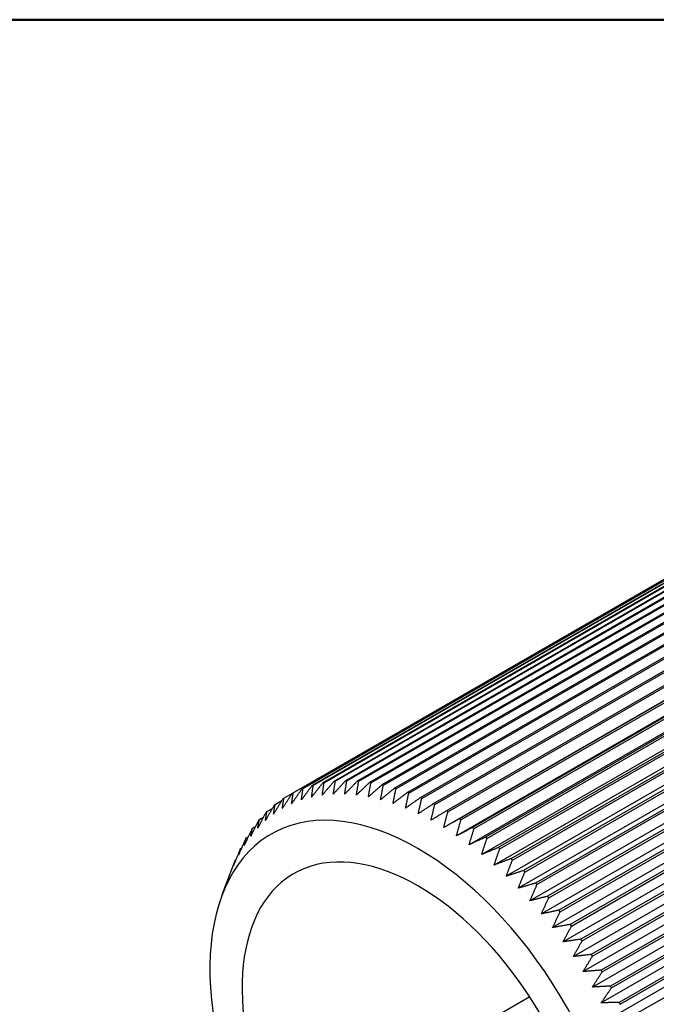
# Model space of a CAD drawing. Units: inches. Extents: x 0.1 to 10.9, y 0.1 to 8.4.
# Drawn here: x 6 to 7.5, y 5.7 to 8.1 of the extents above; entities that cross this region are included whole.
import ezdxf

# ---------------------------------------------------------------- set-up
doc = ezdxf.new("R2010")
doc.units = ezdxf.units.IN
doc.header["$MEASUREMENT"] = 0
doc.layers.add('Border_0', color=7, linetype='Continuous', lineweight=50)
doc.layers.add('Visible Edges(ANSI)', color=7, linetype='Continuous', lineweight=25)

# ---------------------------------------------------------------- blocks, each defined once
blk = doc.blocks.new('Borders Default Border')
at = {"layer": 'Border_0', "flags": 128}
blk.add_lwpolyline([(0.38, 0.38), (0.38, 8.12), (10.62, 8.12), (10.62, 0.38), (0.38, 0.38)], dxfattribs=at)

msp = doc.modelspace()

# ---------------------------------------------------------------- linework, layer by layer
at = {"layer": 'Visible Edges(ANSI)'}
for p, q in [((9.4042, 7.8196), (6.7172, 6.2722)), ((6.7202, 6.2731), (9.4072, 7.8204)), ((9.4301, 7.8257), (6.7431, 6.2784)), ((6.7461, 6.2789), (9.4331, 7.8263)), ((9.4569, 7.8295), (6.7699, 6.2821)), ((6.7731, 6.2824), (9.4601, 7.8297)), ((9.4847, 7.8309), (6.7977, 6.2835)), ((6.801, 6.2835), (9.488, 7.8309)), ((9.5133, 7.8299), (6.8263, 6.2826)), ((6.8296, 6.2823), (9.5166, 7.8296)), ((9.5426, 7.8266), (6.8556, 6.2792)), ((6.859, 6.2787), (9.546, 7.8261)), ((9.5726, 7.8209), (6.8856, 6.2736)), ((6.8891, 6.2728), (9.5761, 7.8201)), ((9.3559, 7.8004), (6.6689, 6.253)), ((6.6716, 6.2544), (9.3586, 7.8018)), ((9.3795, 7.8111), (6.6925, 6.2638)), ((6.6953, 6.2649), (9.3823, 7.8122)), ((9.603, 7.8129), (6.916, 6.2656)), ((6.9196, 6.2645), (9.6066, 7.8118)), ((9.634, 7.8026), (6.947, 6.2552)), ((6.9506, 6.2539), (9.6376, 7.8013)), ((6.6491, 6.2417), (9.3361, 7.789)), ((9.6652, 7.79), (6.9782, 6.2427)), ((6.9818, 6.2411), (9.6688, 7.7884)), ((9.6966, 7.7752), (7.0096, 6.2279)), ((7.0133, 6.226), (9.7003, 7.7733)), ((9.769, 7.7453), (7.0348, 6.1708)), ((9.7282, 7.7582), (7.0412, 6.2109)), ((7.0449, 6.2088), (9.7319, 7.7561)), ((9.7997, 7.7255), (7.0656, 6.151)), ((9.7598, 7.7391), (7.0728, 6.1917)), ((7.0764, 6.1894), (9.7634, 7.7367)), ((9.8303, 7.7038), (7.0961, 6.1293)), ((9.7913, 7.7179), (7.1043, 6.1706)), ((7.1079, 6.168), (9.7949, 7.7153)), ((9.8606, 7.6802), (7.1264, 6.1057)), ((9.8225, 7.6948), (7.1355, 6.1474)), ((7.1391, 6.1446), (9.8261, 7.692)), ((9.8905, 7.6548), (7.1564, 6.0803)), ((9.8535, 7.6697), (7.1665, 6.1224)), ((7.17, 6.1193), (9.857, 7.6667)), ((9.92, 7.6276), (7.1858, 6.0532)), ((9.884, 7.6428), (7.197, 6.0955)), ((7.2005, 6.0922), (9.8875, 7.6396)), ((9.914, 7.6142), (7.227, 6.0668)), ((7.2305, 6.0634), (9.9175, 7.6108)), ((9.9489, 7.5989), (7.2147, 6.0244)), ((9.9434, 7.5839), (7.2564, 6.0366)), ((7.2598, 6.033), (9.9468, 7.5803)), ((9.9772, 7.5685), (7.243, 5.9941)), ((10.0047, 7.5368), (7.2705, 5.9623)), ((9.9721, 7.5521), (7.2851, 6.0048)), ((7.2884, 6.001), (9.9754, 7.5484)), ((10, 7.5189), (7.313, 5.9716)), ((7.3162, 5.9676), (10.0032, 7.515)), ((10.0313, 7.5037), (7.2972, 5.9292)), ((10.027, 7.4844), (7.34, 5.937)), ((10.0571, 7.4694), (7.3229, 5.8949)), ((7.343, 5.9329), (10.03, 7.4803)), ((10.0529, 7.4486), (7.3659, 5.9013)), ((7.3689, 5.8971), (10.0559, 7.4444)), ((10.0818, 7.434), (7.3476, 5.8595)), ((10.1054, 7.3976), (7.3712, 5.8231)), ((10.0778, 7.4118), (7.3908, 5.8645)), ((7.3936, 5.8601), (10.0806, 7.4075)), ((10.1015, 7.374), (7.4145, 5.8267)), ((7.4172, 5.8223), (10.1042, 7.3696)), ((10.1278, 7.3603), (7.3937, 5.7858)), ((10.149, 7.3223), (7.4148, 5.7478)), ((10.124, 7.3354), (7.437, 5.7881)), ((7.4395, 5.7836), (10.1265, 7.3309)), ((10.1451, 7.2961), (7.4581, 5.7488)), ((10.1688, 7.2837), (7.4347, 5.7092)), ((7.4605, 5.7442), (10.1475, 7.2915)), ((10.1648, 7.2562), (7.4778, 5.7089)), ((6.628, 6.2267), (6.6441, 6.236)), ((6.6083, 6.2095), (6.6212, 6.217)), ((6.59, 6.1903), (6.6, 6.196)), ((6.5733, 6.169), (6.5806, 6.1732)), ((6.5581, 6.1457), (6.5631, 6.1485)), ((6.5446, 6.1205), (6.5474, 6.1221)), ((6.5005, 6.0094), (6.531, 6.089)), ((6.5315, 6.0902), (6.531, 6.089)), ((6.5327, 6.0934), (6.5335, 6.0939)), ((7.2425, 5.7622), (6.6035, 5.3942))]:
    msp.add_line(p, q, dxfattribs=at)
at = {"layer": 'Visible Edges(ANSI)', "flags": 128}
for points in [[(6.7172, 6.2722), (6.7161, 6.2708), (6.715, 6.2693), (6.7139, 6.2678), (6.7128, 6.2663), (6.7117, 6.2649), (6.7106, 6.2634), (6.7095, 6.2619), (6.7085, 6.2605), (6.7074, 6.259), (6.7063, 6.2575), (6.7052, 6.2561), (6.7041, 6.2546), (6.703, 6.2532), (6.702, 6.2517), (6.7009, 6.2503), (6.6998, 6.2488), (6.6988, 6.2474), (6.6977, 6.2459), (6.6966, 6.2445), (6.6956, 6.2431), (6.6945, 6.2416), (6.6934, 6.2402), (6.6924, 6.2388), (6.6913, 6.2373)], [(6.7431, 6.2784), (6.7419, 6.2769), (6.7408, 6.2755), (6.7396, 6.274), (6.7385, 6.2726), (6.7373, 6.2712), (6.7362, 6.2697), (6.7351, 6.2683), (6.7339, 6.2669), (6.7328, 6.2654), (6.7316, 6.264), (6.7305, 6.2626), (6.7294, 6.2612), (6.7283, 6.2597), (6.7271, 6.2583), (6.726, 6.2569), (6.7249, 6.2555), (6.7238, 6.2541), (6.7227, 6.2527), (6.7216, 6.2513), (6.7205, 6.2499), (6.7193, 6.2485), (6.7182, 6.2471), (6.7171, 6.2457), (6.716, 6.2443)], [(6.716, 6.2443), (6.7162, 6.2455), (6.7164, 6.2467), (6.7165, 6.2478), (6.7167, 6.249), (6.7168, 6.2502), (6.717, 6.2514), (6.7172, 6.2526), (6.7173, 6.2538), (6.7175, 6.255), (6.7177, 6.2561), (6.7178, 6.2573), (6.718, 6.2585), (6.7182, 6.2597), (6.7184, 6.2609), (6.7185, 6.2621), (6.7187, 6.2634), (6.7189, 6.2646), (6.7191, 6.2658), (6.7193, 6.267), (6.7194, 6.2682), (6.7196, 6.2694), (6.7198, 6.2706), (6.72, 6.2718), (6.7202, 6.2731)], [(6.7699, 6.2821), (6.7687, 6.2807), (6.7675, 6.2793), (6.7663, 6.2779), (6.7651, 6.2765), (6.7639, 6.2751), (6.7628, 6.2737), (6.7616, 6.2723), (6.7604, 6.2709), (6.7592, 6.2695), (6.758, 6.2682), (6.7569, 6.2668), (6.7557, 6.2654), (6.7545, 6.264), (6.7533, 6.2626), (6.7522, 6.2613), (6.751, 6.2599), (6.7498, 6.2585), (6.7487, 6.2571), (6.7475, 6.2558), (6.7464, 6.2544), (6.7452, 6.2531), (6.7441, 6.2517), (6.7429, 6.2503), (6.7418, 6.249)], [(6.7418, 6.249), (6.7419, 6.2502), (6.7421, 6.2514), (6.7423, 6.2527), (6.7424, 6.2539), (6.7426, 6.2551), (6.7428, 6.2564), (6.743, 6.2576), (6.7431, 6.2588), (6.7433, 6.2601), (6.7435, 6.2613), (6.7437, 6.2626), (6.7439, 6.2638), (6.744, 6.265), (6.7442, 6.2663), (6.7444, 6.2676), (6.7446, 6.2688), (6.7448, 6.2701), (6.745, 6.2713), (6.7452, 6.2726), (6.7454, 6.2738), (6.7455, 6.2751), (6.7457, 6.2764), (6.7459, 6.2776), (6.7461, 6.2789)], [(6.7977, 6.2835), (6.7964, 6.2822), (6.7952, 6.2808), (6.794, 6.2794), (6.7927, 6.2781), (6.7915, 6.2767), (6.7902, 6.2754), (6.789, 6.274), (6.7878, 6.2727), (6.7866, 6.2713), (6.7853, 6.27), (6.7841, 6.2686), (6.7829, 6.2673), (6.7817, 6.266), (6.7805, 6.2646), (6.7792, 6.2633), (6.778, 6.262), (6.7768, 6.2606), (6.7756, 6.2593), (6.7744, 6.258), (6.7732, 6.2566), (6.772, 6.2553), (6.7708, 6.254), (6.7696, 6.2527), (6.7684, 6.2514)], [(6.7684, 6.2514), (6.7686, 6.2526), (6.7688, 6.2539), (6.769, 6.2552), (6.7692, 6.2565), (6.7693, 6.2577), (6.7695, 6.259), (6.7697, 6.2603), (6.7699, 6.2616), (6.7701, 6.2629), (6.7703, 6.2642), (6.7705, 6.2654), (6.7707, 6.2667), (6.7709, 6.268), (6.7711, 6.2693), (6.7713, 6.2706), (6.7715, 6.2719), (6.7717, 6.2732), (6.7719, 6.2745), (6.7721, 6.2758), (6.7723, 6.2772), (6.7725, 6.2785), (6.7727, 6.2798), (6.7729, 6.2811), (6.7731, 6.2824)], [(6.7959, 6.2515), (6.7961, 6.2528), (6.7963, 6.2541), (6.7965, 6.2554), (6.7967, 6.2567), (6.7969, 6.258), (6.7971, 6.2594), (6.7973, 6.2607), (6.7975, 6.262), (6.7977, 6.2633), (6.7979, 6.2647), (6.7981, 6.266), (6.7984, 6.2673), (6.7986, 6.2687), (6.7988, 6.27), (6.799, 6.2714), (6.7992, 6.2727), (6.7994, 6.2741), (6.7996, 6.2754), (6.7999, 6.2768), (6.8001, 6.2781), (6.8003, 6.2795), (6.8005, 6.2808), (6.8007, 6.2822), (6.801, 6.2835)], [(6.8263, 6.2826), (6.825, 6.2812), (6.8237, 6.2799), (6.8224, 6.2786), (6.8211, 6.2773), (6.8198, 6.276), (6.8186, 6.2747), (6.8173, 6.2734), (6.816, 6.2721), (6.8147, 6.2708), (6.8135, 6.2695), (6.8122, 6.2682), (6.8109, 6.2669), (6.8097, 6.2656), (6.8084, 6.2643), (6.8072, 6.263), (6.8059, 6.2617), (6.8046, 6.2604), (6.8034, 6.2591), (6.8021, 6.2578), (6.8009, 6.2566), (6.7997, 6.2553), (6.7984, 6.254), (6.7972, 6.2527), (6.7959, 6.2515)], [(6.8242, 6.2492), (6.8244, 6.2506), (6.8246, 6.2519), (6.8248, 6.2533), (6.8251, 6.2547), (6.8253, 6.256), (6.8255, 6.2574), (6.8257, 6.2588), (6.8259, 6.2601), (6.8262, 6.2615), (6.8264, 6.2629), (6.8266, 6.2642), (6.8268, 6.2656), (6.8271, 6.267), (6.8273, 6.2684), (6.8275, 6.2698), (6.8277, 6.2711), (6.828, 6.2725), (6.8282, 6.2739), (6.8284, 6.2753), (6.8287, 6.2767), (6.8289, 6.2781), (6.8292, 6.2795), (6.8294, 6.2809), (6.8296, 6.2823)], [(6.8556, 6.2792), (6.8543, 6.278), (6.8529, 6.2767), (6.8516, 6.2754), (6.8503, 6.2742), (6.8489, 6.2729), (6.8476, 6.2716), (6.8463, 6.2704), (6.845, 6.2691), (6.8437, 6.2679), (6.8423, 6.2666), (6.841, 6.2653), (6.8397, 6.2641), (6.8384, 6.2628), (6.8371, 6.2616), (6.8358, 6.2604), (6.8345, 6.2591), (6.8332, 6.2579), (6.8319, 6.2566), (6.8306, 6.2554), (6.8293, 6.2542), (6.828, 6.2529), (6.8268, 6.2517), (6.8255, 6.2505), (6.8242, 6.2492)], [(6.8531, 6.2447), (6.8533, 6.2461), (6.8536, 6.2475), (6.8538, 6.2489), (6.854, 6.2503), (6.8543, 6.2517), (6.8545, 6.2531), (6.8548, 6.2545), (6.855, 6.2559), (6.8552, 6.2573), (6.8555, 6.2587), (6.8557, 6.2601), (6.856, 6.2616), (6.8562, 6.263), (6.8565, 6.2644), (6.8567, 6.2658), (6.857, 6.2672), (6.8572, 6.2687), (6.8575, 6.2701), (6.8577, 6.2715), (6.858, 6.273), (6.8583, 6.2744), (6.8585, 6.2758), (6.8588, 6.2773), (6.859, 6.2787)], [(6.8856, 6.2736), (6.8842, 6.2723), (6.8828, 6.2711), (6.8814, 6.2699), (6.88, 6.2687), (6.8787, 6.2675), (6.8773, 6.2663), (6.8759, 6.265), (6.8746, 6.2638), (6.8732, 6.2626), (6.8719, 6.2614), (6.8705, 6.2602), (6.8692, 6.259), (6.8678, 6.2578), (6.8665, 6.2566), (6.8651, 6.2554), (6.8638, 6.2542), (6.8624, 6.253), (6.8611, 6.2518), (6.8598, 6.2506), (6.8584, 6.2494), (6.8571, 6.2483), (6.8558, 6.2471), (6.8544, 6.2459), (6.8531, 6.2447)], [(6.8826, 6.2379), (6.8828, 6.2393), (6.8831, 6.2408), (6.8834, 6.2422), (6.8836, 6.2436), (6.8839, 6.2451), (6.8841, 6.2465), (6.8844, 6.2479), (6.8847, 6.2494), (6.8849, 6.2508), (6.8852, 6.2523), (6.8855, 6.2537), (6.8857, 6.2552), (6.886, 6.2566), (6.8863, 6.2581), (6.8865, 6.2595), (6.8868, 6.261), (6.8871, 6.2625), (6.8874, 6.2639), (6.8877, 6.2654), (6.8879, 6.2669), (6.8882, 6.2683), (6.8885, 6.2698), (6.8888, 6.2713), (6.8891, 6.2728)], [(6.6689, 6.253), (6.6679, 6.2515), (6.6669, 6.25), (6.6659, 6.2484), (6.6649, 6.2469), (6.6639, 6.2454), (6.6629, 6.2438), (6.6619, 6.2423), (6.6609, 6.2408), (6.6599, 6.2393), (6.6589, 6.2377), (6.658, 6.2362), (6.657, 6.2347), (6.656, 6.2332), (6.655, 6.2317), (6.654, 6.2302), (6.653, 6.2286), (6.6521, 6.2271), (6.6511, 6.2256), (6.6501, 6.2241), (6.6492, 6.2226), (6.6482, 6.2211), (6.6472, 6.2196), (6.6463, 6.2182), (6.6453, 6.2167)], [(6.6925, 6.2638), (6.6914, 6.2623), (6.6904, 6.2608), (6.6893, 6.2593), (6.6883, 6.2578), (6.6872, 6.2563), (6.6862, 6.2548), (6.6851, 6.2533), (6.6841, 6.2518), (6.6831, 6.2503), (6.682, 6.2488), (6.681, 6.2473), (6.68, 6.2458), (6.6789, 6.2443), (6.6779, 6.2428), (6.6769, 6.2413), (6.6758, 6.2399), (6.6748, 6.2384), (6.6738, 6.2369), (6.6728, 6.2354), (6.6718, 6.234), (6.6708, 6.2325), (6.6697, 6.231), (6.6687, 6.2296), (6.6677, 6.2281)], [(6.6677, 6.2281), (6.6679, 6.2292), (6.668, 6.2303), (6.6682, 6.2313), (6.6683, 6.2324), (6.6685, 6.2335), (6.6686, 6.2346), (6.6688, 6.2357), (6.6689, 6.2368), (6.6691, 6.2379), (6.6693, 6.2389), (6.6694, 6.24), (6.6696, 6.2411), (6.6697, 6.2422), (6.6699, 6.2433), (6.6701, 6.2444), (6.6702, 6.2455), (6.6704, 6.2466), (6.6706, 6.2477), (6.6707, 6.2488), (6.6709, 6.25), (6.6711, 6.2511), (6.6712, 6.2522), (6.6714, 6.2533), (6.6716, 6.2544)], [(6.6913, 6.2373), (6.6915, 6.2385), (6.6916, 6.2396), (6.6918, 6.2407), (6.6919, 6.2419), (6.6921, 6.243), (6.6923, 6.2441), (6.6924, 6.2453), (6.6926, 6.2464), (6.6927, 6.2475), (6.6929, 6.2487), (6.6931, 6.2498), (6.6932, 6.251), (6.6934, 6.2521), (6.6936, 6.2533), (6.6937, 6.2544), (6.6939, 6.2556), (6.6941, 6.2567), (6.6942, 6.2579), (6.6944, 6.2591), (6.6946, 6.2602), (6.6948, 6.2614), (6.6949, 6.2626), (6.6951, 6.2637), (6.6953, 6.2649)], [(6.916, 6.2656), (6.9146, 6.2644), (6.9132, 6.2632), (6.9118, 6.262), (6.9104, 6.2609), (6.9089, 6.2597), (6.9075, 6.2585), (6.9061, 6.2574), (6.9047, 6.2562), (6.9033, 6.2551), (6.9019, 6.2539), (6.9005, 6.2528), (6.8991, 6.2516), (6.8977, 6.2505), (6.8963, 6.2493), (6.895, 6.2482), (6.8936, 6.247), (6.8922, 6.2459), (6.8908, 6.2447), (6.8894, 6.2436), (6.8881, 6.2424), (6.8867, 6.2413), (6.8853, 6.2402), (6.884, 6.239), (6.8826, 6.2379)], [(6.9125, 6.2289), (6.9128, 6.2303), (6.9131, 6.2318), (6.9134, 6.2332), (6.9137, 6.2347), (6.9139, 6.2362), (6.9142, 6.2376), (6.9145, 6.2391), (6.9148, 6.2406), (6.9151, 6.2421), (6.9154, 6.2435), (6.9157, 6.245), (6.916, 6.2465), (6.9163, 6.248), (6.9166, 6.2495), (6.9169, 6.251), (6.9172, 6.2525), (6.9175, 6.254), (6.9178, 6.2555), (6.9181, 6.257), (6.9184, 6.2585), (6.9187, 6.26), (6.919, 6.2615), (6.9193, 6.263), (6.9196, 6.2645)], [(6.947, 6.2552), (6.9455, 6.2541), (6.944, 6.253), (6.9426, 6.2519), (6.9411, 6.2508), (6.9397, 6.2497), (6.9382, 6.2486), (6.9368, 6.2474), (6.9353, 6.2463), (6.9339, 6.2452), (6.9324, 6.2441), (6.931, 6.243), (6.9295, 6.2419), (6.9281, 6.2408), (6.9267, 6.2397), (6.9253, 6.2386), (6.9238, 6.2375), (6.9224, 6.2364), (6.921, 6.2354), (6.9196, 6.2343), (6.9182, 6.2332), (6.9167, 6.2321), (6.9153, 6.231), (6.9139, 6.2299), (6.9125, 6.2289)], [(6.9428, 6.2176), (6.9431, 6.2191), (6.9434, 6.2206), (6.9437, 6.222), (6.9441, 6.2235), (6.9444, 6.225), (6.9447, 6.2265), (6.945, 6.228), (6.9453, 6.2295), (6.9456, 6.231), (6.9459, 6.2326), (6.9463, 6.2341), (6.9466, 6.2356), (6.9469, 6.2371), (6.9472, 6.2386), (6.9476, 6.2401), (6.9479, 6.2417), (6.9482, 6.2432), (6.9485, 6.2447), (6.9489, 6.2462), (6.9492, 6.2478), (6.9495, 6.2493), (6.9499, 6.2508), (6.9502, 6.2524), (6.9506, 6.2539)], [(6.6257, 6.2248), (6.6247, 6.2232), (6.6238, 6.2216), (6.6229, 6.22), (6.622, 6.2185), (6.6211, 6.2169), (6.6202, 6.2153), (6.6193, 6.2137), (6.6184, 6.2121), (6.6175, 6.2106), (6.6166, 6.209), (6.6157, 6.2074), (6.6148, 6.2059), (6.614, 6.2043), (6.6131, 6.2027), (6.6122, 6.2012), (6.6113, 6.1996), (6.6104, 6.1981), (6.6095, 6.1965), (6.6087, 6.195), (6.6078, 6.1934), (6.6069, 6.1919), (6.6061, 6.1903), (6.6052, 6.1888), (6.6043, 6.1873)], [(6.6466, 6.24), (6.6457, 6.2385), (6.6447, 6.2369), (6.6437, 6.2353), (6.6428, 6.2338), (6.6418, 6.2322), (6.6409, 6.2307), (6.6399, 6.2291), (6.639, 6.2276), (6.6381, 6.226), (6.6371, 6.2245), (6.6362, 6.2229), (6.6352, 6.2214), (6.6343, 6.2198), (6.6334, 6.2183), (6.6324, 6.2168), (6.6315, 6.2152), (6.6306, 6.2137), (6.6297, 6.2122), (6.6287, 6.2106), (6.6278, 6.2091), (6.6269, 6.2076), (6.626, 6.2061), (6.6251, 6.2046), (6.6242, 6.203)], [(6.6242, 6.203), (6.6243, 6.204), (6.6245, 6.205), (6.6246, 6.2059), (6.6248, 6.2069), (6.6249, 6.2079), (6.6251, 6.2089), (6.6252, 6.2098), (6.6254, 6.2108), (6.6255, 6.2118), (6.6257, 6.2128), (6.6258, 6.2138), (6.626, 6.2147), (6.6262, 6.2157), (6.6263, 6.2167), (6.6265, 6.2177), (6.6266, 6.2187), (6.6268, 6.2197), (6.627, 6.2207), (6.6272, 6.2217), (6.6273, 6.2227), (6.6275, 6.2237), (6.6277, 6.2247), (6.6278, 6.2257), (6.628, 6.2267)], [(6.6453, 6.2167), (6.6455, 6.2177), (6.6456, 6.2187), (6.6458, 6.2197), (6.6459, 6.2208), (6.6461, 6.2218), (6.6462, 6.2228), (6.6464, 6.2239), (6.6465, 6.2249), (6.6467, 6.2259), (6.6468, 6.227), (6.647, 6.228), (6.6471, 6.229), (6.6473, 6.2301), (6.6475, 6.2311), (6.6476, 6.2322), (6.6478, 6.2332), (6.648, 6.2343), (6.6481, 6.2353), (6.6483, 6.2364), (6.6485, 6.2374), (6.6486, 6.2385), (6.6488, 6.2395), (6.649, 6.2406), (6.6491, 6.2417)], [(6.9782, 6.2427), (6.9767, 6.2416), (6.9752, 6.2405), (6.9737, 6.2395), (6.9722, 6.2384), (6.9707, 6.2374), (6.9692, 6.2363), (6.9677, 6.2352), (6.9662, 6.2342), (6.9647, 6.2331), (6.9633, 6.2321), (6.9618, 6.231), (6.9603, 6.23), (6.9588, 6.2289), (6.9574, 6.2279), (6.9559, 6.2269), (6.9544, 6.2258), (6.953, 6.2248), (6.9515, 6.2238), (6.9501, 6.2227), (6.9486, 6.2217), (6.9472, 6.2207), (6.9457, 6.2196), (6.9443, 6.2186), (6.9428, 6.2176)], [(6.9734, 6.2041), (6.9737, 6.2056), (6.974, 6.2071), (6.9744, 6.2086), (6.9747, 6.2102), (6.9751, 6.2117), (6.9754, 6.2132), (6.9758, 6.2147), (6.9761, 6.2163), (6.9764, 6.2178), (6.9768, 6.2193), (6.9771, 6.2209), (6.9775, 6.2224), (6.9779, 6.224), (6.9782, 6.2255), (6.9786, 6.227), (6.9789, 6.2286), (6.9793, 6.2301), (6.9796, 6.2317), (6.98, 6.2333), (6.9804, 6.2348), (6.9807, 6.2364), (6.9811, 6.2379), (6.9815, 6.2395), (6.9818, 6.2411)], [(7.0096, 6.2279), (7.0081, 6.2268), (7.0066, 6.2258), (7.005, 6.2248), (7.0035, 6.2238), (7.002, 6.2228), (7.0004, 6.2218), (6.9989, 6.2208), (6.9974, 6.2198), (6.9959, 6.2188), (6.9943, 6.2178), (6.9928, 6.2168), (6.9913, 6.2159), (6.9898, 6.2149), (6.9883, 6.2139), (6.9868, 6.2129), (6.9853, 6.2119), (6.9838, 6.2109), (6.9823, 6.2099), (6.9808, 6.209), (6.9793, 6.208), (6.9778, 6.207), (6.9763, 6.206), (6.9749, 6.2051), (6.9734, 6.2041)], [(7.0041, 6.1885), (7.0045, 6.19), (7.0048, 6.1916), (7.0052, 6.1931), (7.0056, 6.1946), (7.0059, 6.1962), (7.0063, 6.1977), (7.0067, 6.1993), (7.0071, 6.2008), (7.0074, 6.2024), (7.0078, 6.2039), (7.0082, 6.2055), (7.0086, 6.2071), (7.009, 6.2086), (7.0094, 6.2102), (7.0097, 6.2118), (7.0101, 6.2133), (7.0105, 6.2149), (7.0109, 6.2165), (7.0113, 6.2181), (7.0117, 6.2196), (7.0121, 6.2212), (7.0125, 6.2228), (7.0129, 6.2244), (7.0133, 6.226)], [(6.6061, 6.2074), (6.6052, 6.2058), (6.6044, 6.2042), (6.6035, 6.2026), (6.6026, 6.201), (6.6018, 6.1994), (6.6009, 6.1978), (6.6001, 6.1962), (6.5992, 6.1946), (6.5984, 6.193), (6.5975, 6.1914), (6.5967, 6.1898), (6.5958, 6.1882), (6.595, 6.1867), (6.5942, 6.1851), (6.5933, 6.1835), (6.5925, 6.1819), (6.5917, 6.1803), (6.5908, 6.1788), (6.59, 6.1772), (6.5892, 6.1756), (6.5884, 6.1741), (6.5875, 6.1725), (6.5867, 6.171), (6.5859, 6.1694)], [(6.6043, 6.1873), (6.6045, 6.1882), (6.6046, 6.1891), (6.6048, 6.19), (6.6049, 6.1909), (6.6051, 6.1918), (6.6053, 6.1927), (6.6054, 6.1937), (6.6056, 6.1946), (6.6057, 6.1955), (6.6059, 6.1964), (6.6061, 6.1974), (6.6062, 6.1983), (6.6064, 6.1992), (6.6065, 6.2001), (6.6067, 6.2011), (6.6069, 6.202), (6.6071, 6.2029), (6.6072, 6.2039), (6.6074, 6.2048), (6.6076, 6.2058), (6.6077, 6.2067), (6.6079, 6.2076), (6.6081, 6.2086), (6.6083, 6.2095)], [(7.0412, 6.2109), (7.0396, 6.2099), (7.0381, 6.209), (7.0365, 6.208), (7.0349, 6.2071), (7.0333, 6.2061), (7.0318, 6.2052), (7.0302, 6.2042), (7.0287, 6.2033), (7.0271, 6.2024), (7.0255, 6.2014), (7.024, 6.2005), (7.0224, 6.1996), (7.0209, 6.1986), (7.0194, 6.1977), (7.0178, 6.1968), (7.0163, 6.1958), (7.0148, 6.1949), (7.0132, 6.194), (7.0117, 6.1931), (7.0102, 6.1921), (7.0086, 6.1912), (7.0071, 6.1903), (7.0056, 6.1894), (7.0041, 6.1885)], [(7.0348, 6.1708), (7.0352, 6.1723), (7.0357, 6.1739), (7.0361, 6.1754), (7.0365, 6.177), (7.0369, 6.1786), (7.0373, 6.1801), (7.0377, 6.1817), (7.0381, 6.1833), (7.0385, 6.1849), (7.0389, 6.1864), (7.0393, 6.188), (7.0398, 6.1896), (7.0402, 6.1912), (7.0406, 6.1928), (7.041, 6.1944), (7.0414, 6.1959), (7.0419, 6.1975), (7.0423, 6.1991), (7.0427, 6.2007), (7.0431, 6.2023), (7.0436, 6.2039), (7.044, 6.2055), (7.0444, 6.2071), (7.0449, 6.2088)], [(6.588, 6.1879), (6.5872, 6.1863), (6.5864, 6.1847), (6.5855, 6.183), (6.5847, 6.1814), (6.5839, 6.1798), (6.5831, 6.1782), (6.5823, 6.1766), (6.5815, 6.175), (6.5807, 6.1733), (6.5799, 6.1717), (6.5791, 6.1701), (6.5783, 6.1685), (6.5775, 6.1669), (6.5767, 6.1653), (6.5759, 6.1637), (6.5752, 6.1622), (6.5744, 6.1606), (6.5736, 6.159), (6.5728, 6.1574), (6.572, 6.1558), (6.5712, 6.1542), (6.5705, 6.1527), (6.5697, 6.1511), (6.5689, 6.1495)], [(6.5859, 6.1694), (6.5861, 6.1703), (6.5862, 6.1711), (6.5864, 6.172), (6.5865, 6.1728), (6.5867, 6.1737), (6.5869, 6.1745), (6.587, 6.1754), (6.5872, 6.1763), (6.5874, 6.1771), (6.5875, 6.178), (6.5877, 6.1789), (6.5879, 6.1797), (6.588, 6.1806), (6.5882, 6.1815), (6.5884, 6.1823), (6.5886, 6.1832), (6.5887, 6.1841), (6.5889, 6.185), (6.5891, 6.1858), (6.5893, 6.1867), (6.5895, 6.1876), (6.5896, 6.1885), (6.5898, 6.1894), (6.59, 6.1903)], [(7.0728, 6.1917), (7.0712, 6.1909), (7.0696, 6.19), (7.068, 6.1891), (7.0663, 6.1882), (7.0647, 6.1873), (7.0631, 6.1864), (7.0615, 6.1855), (7.06, 6.1847), (7.0584, 6.1838), (7.0568, 6.1829), (7.0552, 6.182), (7.0536, 6.1811), (7.052, 6.1803), (7.0505, 6.1794), (7.0489, 6.1785), (7.0473, 6.1777), (7.0457, 6.1768), (7.0442, 6.1759), (7.0426, 6.1751), (7.0411, 6.1742), (7.0395, 6.1733), (7.0379, 6.1725), (7.0364, 6.1716), (7.0348, 6.1708)], [(7.0656, 6.151), (7.066, 6.1526), (7.0664, 6.1542), (7.0669, 6.1558), (7.0673, 6.1573), (7.0678, 6.1589), (7.0682, 6.1605), (7.0686, 6.1621), (7.0691, 6.1637), (7.0695, 6.1653), (7.07, 6.1668), (7.0704, 6.1684), (7.0709, 6.17), (7.0713, 6.1716), (7.0718, 6.1732), (7.0723, 6.1748), (7.0727, 6.1765), (7.0732, 6.1781), (7.0736, 6.1797), (7.0741, 6.1813), (7.0746, 6.1829), (7.075, 6.1845), (7.0755, 6.1861), (7.076, 6.1878), (7.0764, 6.1894)], [(6.5714, 6.1664), (6.5707, 6.1647), (6.5699, 6.1631), (6.5691, 6.1614), (6.5684, 6.1598), (6.5676, 6.1582), (6.5668, 6.1566), (6.5661, 6.1549), (6.5653, 6.1533), (6.5646, 6.1517), (6.5638, 6.1501), (6.5631, 6.1484), (6.5623, 6.1468), (6.5616, 6.1452), (6.5608, 6.1436), (6.5601, 6.142), (6.5593, 6.1404), (6.5586, 6.1388), (6.5579, 6.1372), (6.5571, 6.1356), (6.5564, 6.134), (6.5557, 6.1324), (6.5549, 6.1308), (6.5542, 6.1292), (6.5535, 6.1277)], [(6.5689, 6.1495), (6.5691, 6.1503), (6.5693, 6.1511), (6.5694, 6.1519), (6.5696, 6.1527), (6.5698, 6.1535), (6.5699, 6.1543), (6.5701, 6.1551), (6.5703, 6.1559), (6.5705, 6.1567), (6.5706, 6.1575), (6.5708, 6.1583), (6.571, 6.1591), (6.5712, 6.1599), (6.5714, 6.1607), (6.5716, 6.1616), (6.5717, 6.1624), (6.5719, 6.1632), (6.5721, 6.164), (6.5723, 6.1648), (6.5725, 6.1657), (6.5727, 6.1665), (6.5729, 6.1673), (6.5731, 6.1681), (6.5733, 6.169)], [(7.1043, 6.1706), (7.1026, 6.1697), (7.101, 6.1689), (7.0993, 6.1681), (7.0977, 6.1673), (7.0961, 6.1664), (7.0944, 6.1656), (7.0928, 6.1648), (7.0912, 6.164), (7.0896, 6.1631), (7.0879, 6.1623), (7.0863, 6.1615), (7.0847, 6.1607), (7.0831, 6.1599), (7.0815, 6.1591), (7.0799, 6.1583), (7.0783, 6.1574), (7.0767, 6.1566), (7.0751, 6.1558), (7.0735, 6.155), (7.0719, 6.1542), (7.0703, 6.1534), (7.0687, 6.1526), (7.0671, 6.1518), (7.0656, 6.151)], [(7.0961, 6.1293), (7.0966, 6.1309), (7.0971, 6.1325), (7.0975, 6.1341), (7.098, 6.1357), (7.0985, 6.1373), (7.099, 6.1389), (7.0995, 6.1405), (7.0999, 6.1421), (7.1004, 6.1437), (7.1009, 6.1453), (7.1014, 6.1469), (7.1019, 6.1485), (7.1024, 6.1501), (7.1029, 6.1517), (7.1034, 6.1533), (7.1039, 6.1549), (7.1044, 6.1566), (7.1049, 6.1582), (7.1054, 6.1598), (7.1059, 6.1615), (7.1064, 6.1631), (7.1069, 6.1647), (7.1074, 6.1664), (7.1079, 6.168)], [(6.5565, 6.1428), (6.5557, 6.1412), (6.555, 6.1395), (6.5543, 6.1379), (6.5536, 6.1363), (6.5528, 6.1346), (6.5521, 6.133), (6.5514, 6.1313), (6.5507, 6.1297), (6.55, 6.1281), (6.5493, 6.1265), (6.5486, 6.1248), (6.5479, 6.1232), (6.5472, 6.1216), (6.5465, 6.12), (6.5458, 6.1184), (6.5451, 6.1167), (6.5444, 6.1151), (6.5437, 6.1135), (6.543, 6.1119), (6.5423, 6.1103), (6.5416, 6.1087), (6.5409, 6.1071), (6.5403, 6.1055), (6.5396, 6.1039)], [(6.5535, 6.1277), (6.5536, 6.1284), (6.5538, 6.1291), (6.554, 6.1299), (6.5542, 6.1306), (6.5544, 6.1313), (6.5546, 6.1321), (6.5547, 6.1328), (6.5549, 6.1336), (6.5551, 6.1343), (6.5553, 6.1351), (6.5555, 6.1358), (6.5557, 6.1366), (6.5559, 6.1373), (6.5561, 6.1381), (6.5563, 6.1388), (6.5565, 6.1396), (6.5567, 6.1403), (6.5569, 6.1411), (6.5571, 6.1418), (6.5573, 6.1426), (6.5575, 6.1434), (6.5577, 6.1441), (6.5579, 6.1449), (6.5581, 6.1457)], [(7.1355, 6.1474), (7.1338, 6.1466), (7.1322, 6.1459), (7.1305, 6.1451), (7.1288, 6.1443), (7.1272, 6.1436), (7.1255, 6.1428), (7.1239, 6.1421), (7.1222, 6.1413), (7.1205, 6.1405), (7.1189, 6.1398), (7.1173, 6.139), (7.1156, 6.1383), (7.114, 6.1375), (7.1123, 6.1368), (7.1107, 6.136), (7.1091, 6.1353), (7.1074, 6.1345), (7.1058, 6.1338), (7.1042, 6.133), (7.1026, 6.1323), (7.101, 6.1315), (7.0993, 6.1308), (7.0977, 6.1301), (7.0961, 6.1293)], [(7.1264, 6.1057), (7.1269, 6.1073), (7.1274, 6.1089), (7.128, 6.1105), (7.1285, 6.1121), (7.129, 6.1137), (7.1295, 6.1153), (7.13, 6.1169), (7.1305, 6.1185), (7.1311, 6.1201), (7.1316, 6.1218), (7.1321, 6.1234), (7.1327, 6.125), (7.1332, 6.1266), (7.1337, 6.1282), (7.1342, 6.1299), (7.1348, 6.1315), (7.1353, 6.1331), (7.1359, 6.1348), (7.1364, 6.1364), (7.1369, 6.138), (7.1375, 6.1397), (7.138, 6.1413), (7.1386, 6.143), (7.1391, 6.1446)], [(6.5431, 6.1174), (6.5424, 6.1158), (6.5418, 6.1141), (6.5411, 6.1125), (6.5404, 6.1108), (6.5397, 6.1092), (6.5391, 6.1075), (6.5384, 6.1059), (6.5377, 6.1042), (6.5371, 6.1026), (6.5364, 6.101), (6.5357, 6.0994), (6.5351, 6.0977), (6.5344, 6.0961), (6.5338, 6.0945), (6.5331, 6.0929), (6.5325, 6.0912), (6.5318, 6.0896), (6.5312, 6.088), (6.5305, 6.0864), (6.5299, 6.0848), (6.5292, 6.0832), (6.5286, 6.0816), (6.5279, 6.08), (6.5273, 6.0784)], [(6.5396, 6.1039), (6.5398, 6.1046), (6.54, 6.1053), (6.5402, 6.1059), (6.5404, 6.1066), (6.5406, 6.1073), (6.5408, 6.108), (6.541, 6.1087), (6.5412, 6.1093), (6.5414, 6.11), (6.5416, 6.1107), (6.5418, 6.1114), (6.542, 6.1121), (6.5422, 6.1128), (6.5424, 6.1135), (6.5426, 6.1142), (6.5428, 6.1149), (6.543, 6.1156), (6.5433, 6.1162), (6.5435, 6.1169), (6.5437, 6.1176), (6.5439, 6.1183), (6.5441, 6.119), (6.5443, 6.1197), (6.5446, 6.1205)], [(7.1665, 6.1224), (7.1648, 6.1216), (7.1631, 6.1209), (7.1614, 6.1202), (7.1597, 6.1195), (7.158, 6.1188), (7.1563, 6.1181), (7.1546, 6.1174), (7.1529, 6.1167), (7.1513, 6.116), (7.1496, 6.1153), (7.1479, 6.1146), (7.1462, 6.1139), (7.1446, 6.1132), (7.1429, 6.1126), (7.1412, 6.1119), (7.1396, 6.1112), (7.1379, 6.1105), (7.1363, 6.1098), (7.1346, 6.1091), (7.133, 6.1084), (7.1313, 6.1078), (7.1297, 6.1071), (7.128, 6.1064), (7.1264, 6.1057)], [(7.1564, 6.0803), (7.1569, 6.0819), (7.1575, 6.0835), (7.158, 6.0851), (7.1586, 6.0867), (7.1591, 6.0883), (7.1597, 6.0899), (7.1602, 6.0915), (7.1608, 6.0932), (7.1614, 6.0948), (7.1619, 6.0964), (7.1625, 6.098), (7.1631, 6.0996), (7.1636, 6.1013), (7.1642, 6.1029), (7.1648, 6.1045), (7.1654, 6.1062), (7.1659, 6.1078), (7.1665, 6.1094), (7.1671, 6.1111), (7.1677, 6.1127), (7.1683, 6.1144), (7.1689, 6.116), (7.1694, 6.1177), (7.17, 6.1193)], [(6.5273, 6.0784), (6.5275, 6.079), (6.5277, 6.0796), (6.5279, 6.0802), (6.5282, 6.0808), (6.5284, 6.0815), (6.5286, 6.0821), (6.5288, 6.0827), (6.529, 6.0833), (6.5292, 6.0839), (6.5295, 6.0846), (6.5297, 6.0852), (6.5299, 6.0858), (6.5301, 6.0864), (6.5304, 6.0871), (6.5306, 6.0877), (6.5308, 6.0883), (6.5311, 6.089), (6.5313, 6.0896), (6.5315, 6.0902), (6.5318, 6.0909), (6.532, 6.0915), (6.5322, 6.0922), (6.5325, 6.0928), (6.5327, 6.0934)], [(7.197, 6.0955), (7.1953, 6.0948), (7.1936, 6.0942), (7.1918, 6.0935), (7.1901, 6.0929), (7.1884, 6.0922), (7.1867, 6.0916), (7.185, 6.091), (7.1833, 6.0903), (7.1816, 6.0897), (7.1799, 6.0891), (7.1782, 6.0884), (7.1765, 6.0878), (7.1748, 6.0872), (7.1731, 6.0865), (7.1714, 6.0859), (7.1697, 6.0853), (7.168, 6.0846), (7.1664, 6.084), (7.1647, 6.0834), (7.163, 6.0828), (7.1613, 6.0822), (7.1597, 6.0815), (7.158, 6.0809), (7.1564, 6.0803)], [(7.1858, 6.0532), (7.1864, 6.0548), (7.187, 6.0564), (7.1876, 6.058), (7.1882, 6.0596), (7.1888, 6.0612), (7.1894, 6.0628), (7.19, 6.0644), (7.1906, 6.066), (7.1912, 6.0676), (7.1918, 6.0693), (7.1924, 6.0709), (7.1931, 6.0725), (7.1937, 6.0742), (7.1943, 6.0758), (7.1949, 6.0774), (7.1955, 6.0791), (7.1961, 6.0807), (7.1968, 6.0823), (7.1974, 6.084), (7.198, 6.0856), (7.1986, 6.0873), (7.1993, 6.0889), (7.1999, 6.0906), (7.2005, 6.0922)], [(7.227, 6.0668), (7.2253, 6.0663), (7.2235, 6.0657), (7.2218, 6.0651), (7.2201, 6.0645), (7.2183, 6.0639), (7.2166, 6.0634), (7.2148, 6.0628), (7.2131, 6.0622), (7.2114, 6.0616), (7.2097, 6.0611), (7.2079, 6.0605), (7.2062, 6.0599), (7.2045, 6.0593), (7.2028, 6.0588), (7.2011, 6.0582), (7.1994, 6.0576), (7.1977, 6.0571), (7.196, 6.0565), (7.1943, 6.0559), (7.1926, 6.0554), (7.1909, 6.0548), (7.1892, 6.0543), (7.1875, 6.0537), (7.1858, 6.0532)], [(7.2147, 6.0244), (7.2154, 6.026), (7.216, 6.0276), (7.2167, 6.0292), (7.2173, 6.0308), (7.2179, 6.0324), (7.2186, 6.034), (7.2192, 6.0356), (7.2199, 6.0372), (7.2205, 6.0389), (7.2212, 6.0405), (7.2218, 6.0421), (7.2225, 6.0437), (7.2231, 6.0454), (7.2238, 6.047), (7.2245, 6.0486), (7.2251, 6.0502), (7.2258, 6.0519), (7.2264, 6.0535), (7.2271, 6.0552), (7.2278, 6.0568), (7.2285, 6.0585), (7.2291, 6.0601), (7.2298, 6.0618), (7.2305, 6.0634)], [(7.2564, 6.0366), (7.2547, 6.0361), (7.2529, 6.0355), (7.2511, 6.035), (7.2494, 6.0345), (7.2476, 6.034), (7.2459, 6.0335), (7.2441, 6.033), (7.2424, 6.0324), (7.2406, 6.0319), (7.2389, 6.0314), (7.2371, 6.0309), (7.2354, 6.0304), (7.2336, 6.0299), (7.2319, 6.0294), (7.2302, 6.0289), (7.2285, 6.0284), (7.2267, 6.0279), (7.225, 6.0274), (7.2233, 6.0269), (7.2216, 6.0264), (7.2199, 6.0259), (7.2182, 6.0254), (7.2165, 6.0249), (7.2147, 6.0244)], [(7.243, 5.9941), (7.2437, 5.9956), (7.2444, 5.9972), (7.2451, 5.9988), (7.2457, 6.0004), (7.2464, 6.002), (7.2471, 6.0037), (7.2478, 6.0053), (7.2485, 6.0069), (7.2492, 6.0085), (7.2499, 6.0101), (7.2506, 6.0117), (7.2513, 6.0133), (7.252, 6.015), (7.2527, 6.0166), (7.2534, 6.0182), (7.2541, 6.0198), (7.2548, 6.0215), (7.2555, 6.0231), (7.2562, 6.0248), (7.2569, 6.0264), (7.2576, 6.028), (7.2584, 6.0297), (7.2591, 6.0313), (7.2598, 6.033)], [(7.2851, 6.0048), (7.2833, 6.0043), (7.2816, 6.0039), (7.2798, 6.0034), (7.278, 6.003), (7.2762, 6.0025), (7.2744, 6.002), (7.2727, 6.0016), (7.2709, 6.0011), (7.2691, 6.0007), (7.2674, 6.0002), (7.2656, 5.9998), (7.2639, 5.9993), (7.2621, 5.9989), (7.2603, 5.9984), (7.2586, 5.998), (7.2569, 5.9976), (7.2551, 5.9971), (7.2534, 5.9967), (7.2516, 5.9962), (7.2499, 5.9958), (7.2482, 5.9954), (7.2465, 5.9949), (7.2447, 5.9945), (7.243, 5.9941)], [(7.2705, 5.9623), (7.2712, 5.9639), (7.272, 5.9655), (7.2727, 5.9671), (7.2734, 5.9687), (7.2742, 5.9702), (7.2749, 5.9718), (7.2756, 5.9734), (7.2764, 5.975), (7.2771, 5.9767), (7.2778, 5.9783), (7.2786, 5.9799), (7.2793, 5.9815), (7.2801, 5.9831), (7.2808, 5.9847), (7.2816, 5.9863), (7.2823, 5.9879), (7.2831, 5.9896), (7.2838, 5.9912), (7.2846, 5.9928), (7.2853, 5.9945), (7.2861, 5.9961), (7.2869, 5.9977), (7.2876, 5.9994), (7.2884, 6.001)], [(7.313, 5.9716), (7.3112, 5.9712), (7.3094, 5.9708), (7.3076, 5.9704), (7.3058, 5.97), (7.304, 5.9696), (7.3022, 5.9692), (7.3004, 5.9688), (7.2986, 5.9684), (7.2969, 5.968), (7.2951, 5.9676), (7.2933, 5.9672), (7.2915, 5.9669), (7.2898, 5.9665), (7.288, 5.9661), (7.2862, 5.9657), (7.2845, 5.9653), (7.2827, 5.9649), (7.281, 5.9646), (7.2792, 5.9642), (7.2775, 5.9638), (7.2757, 5.9634), (7.274, 5.963), (7.2723, 5.9627), (7.2705, 5.9623)], [(7.2972, 5.9292), (7.298, 5.9308), (7.2987, 5.9324), (7.2995, 5.9339), (7.3003, 5.9355), (7.301, 5.9371), (7.3018, 5.9387), (7.3026, 5.9403), (7.3034, 5.9419), (7.3042, 5.9435), (7.305, 5.945), (7.3057, 5.9466), (7.3065, 5.9482), (7.3073, 5.9498), (7.3081, 5.9514), (7.3089, 5.9531), (7.3097, 5.9547), (7.3105, 5.9563), (7.3113, 5.9579), (7.3121, 5.9595), (7.3129, 5.9611), (7.3137, 5.9627), (7.3145, 5.9644), (7.3154, 5.966), (7.3162, 5.9676)], [(7.34, 5.937), (7.3381, 5.9367), (7.3363, 5.9363), (7.3345, 5.936), (7.3327, 5.9357), (7.3309, 5.9353), (7.3291, 5.935), (7.3273, 5.9347), (7.3255, 5.9344), (7.3237, 5.934), (7.3219, 5.9337), (7.3201, 5.9334), (7.3184, 5.933), (7.3166, 5.9327), (7.3148, 5.9324), (7.313, 5.9321), (7.3113, 5.9317), (7.3095, 5.9314), (7.3077, 5.9311), (7.306, 5.9308), (7.3042, 5.9305), (7.3024, 5.9302), (7.3007, 5.9298), (7.2989, 5.9295), (7.2972, 5.9292)], [(7.3229, 5.8949), (7.3237, 5.8965), (7.3245, 5.898), (7.3254, 5.8996), (7.3262, 5.9011), (7.327, 5.9027), (7.3278, 5.9043), (7.3287, 5.9059), (7.3295, 5.9074), (7.3303, 5.909), (7.3312, 5.9106), (7.332, 5.9122), (7.3328, 5.9137), (7.3337, 5.9153), (7.3345, 5.9169), (7.3353, 5.9185), (7.3362, 5.9201), (7.337, 5.9217), (7.3379, 5.9233), (7.3387, 5.9249), (7.3396, 5.9265), (7.3404, 5.9281), (7.3413, 5.9297), (7.3422, 5.9313), (7.343, 5.9329)], [(7.3659, 5.9013), (7.3641, 5.901), (7.3623, 5.9007), (7.3605, 5.9005), (7.3586, 5.9002), (7.3568, 5.8999), (7.355, 5.8996), (7.3532, 5.8994), (7.3514, 5.8991), (7.3496, 5.8988), (7.3478, 5.8986), (7.346, 5.8983), (7.3442, 5.898), (7.3424, 5.8978), (7.3406, 5.8975), (7.3388, 5.8972), (7.3371, 5.897), (7.3353, 5.8967), (7.3335, 5.8964), (7.3317, 5.8962), (7.33, 5.8959), (7.3282, 5.8957), (7.3264, 5.8954), (7.3247, 5.8952), (7.3229, 5.8949)], [(7.3476, 5.8595), (7.3485, 5.861), (7.3494, 5.8626), (7.3502, 5.8641), (7.3511, 5.8657), (7.352, 5.8672), (7.3528, 5.8688), (7.3537, 5.8703), (7.3546, 5.8719), (7.3555, 5.8734), (7.3563, 5.875), (7.3572, 5.8765), (7.3581, 5.8781), (7.359, 5.8797), (7.3599, 5.8812), (7.3608, 5.8828), (7.3617, 5.8844), (7.3625, 5.886), (7.3634, 5.8875), (7.3643, 5.8891), (7.3652, 5.8907), (7.3661, 5.8923), (7.367, 5.8939), (7.368, 5.8955), (7.3689, 5.8971)], [(7.3908, 5.8645), (7.389, 5.8642), (7.3871, 5.864), (7.3853, 5.8638), (7.3835, 5.8636), (7.3817, 5.8634), (7.3798, 5.8632), (7.378, 5.863), (7.3762, 5.8627), (7.3744, 5.8625), (7.3726, 5.8623), (7.3708, 5.8621), (7.369, 5.8619), (7.3672, 5.8617), (7.3654, 5.8615), (7.3636, 5.8613), (7.3618, 5.8611), (7.36, 5.8609), (7.3583, 5.8607), (7.3565, 5.8605), (7.3547, 5.8603), (7.3529, 5.8601), (7.3512, 5.8599), (7.3494, 5.8597), (7.3476, 5.8595)], [(7.3712, 5.8231), (7.3721, 5.8246), (7.3731, 5.8261), (7.374, 5.8276), (7.3749, 5.8292), (7.3758, 5.8307), (7.3767, 5.8322), (7.3776, 5.8338), (7.3786, 5.8353), (7.3795, 5.8368), (7.3804, 5.8384), (7.3813, 5.8399), (7.3823, 5.8414), (7.3832, 5.843), (7.3841, 5.8445), (7.3851, 5.8461), (7.386, 5.8476), (7.387, 5.8492), (7.3879, 5.8507), (7.3888, 5.8523), (7.3898, 5.8539), (7.3907, 5.8554), (7.3917, 5.857), (7.3927, 5.8586), (7.3936, 5.8601)], [(7.4145, 5.8267), (7.4127, 5.8265), (7.4108, 5.8264), (7.409, 5.8262), (7.4072, 5.8261), (7.4053, 5.8259), (7.4035, 5.8257), (7.4017, 5.8256), (7.3999, 5.8254), (7.3981, 5.8253), (7.3963, 5.8251), (7.3945, 5.825), (7.3927, 5.8248), (7.3909, 5.8247), (7.3891, 5.8245), (7.3873, 5.8244), (7.3855, 5.8242), (7.3837, 5.8241), (7.3819, 5.8239), (7.3801, 5.8238), (7.3783, 5.8237), (7.3765, 5.8235), (7.3748, 5.8234), (7.373, 5.8232), (7.3712, 5.8231)], [(7.3937, 5.7858), (7.3946, 5.7873), (7.3956, 5.7888), (7.3965, 5.7903), (7.3975, 5.7918), (7.3985, 5.7933), (7.3994, 5.7948), (7.4004, 5.7963), (7.4014, 5.7978), (7.4023, 5.7993), (7.4033, 5.8008), (7.4043, 5.8024), (7.4053, 5.8039), (7.4062, 5.8054), (7.4072, 5.8069), (7.4082, 5.8084), (7.4092, 5.81), (7.4102, 5.8115), (7.4112, 5.813), (7.4122, 5.8146), (7.4132, 5.8161), (7.4142, 5.8176), (7.4152, 5.8192), (7.4162, 5.8207), (7.4172, 5.8223)], [(7.437, 5.7881), (7.4351, 5.788), (7.4333, 5.7879), (7.4315, 5.7878), (7.4296, 5.7877), (7.4278, 5.7876), (7.426, 5.7875), (7.4242, 5.7874), (7.4223, 5.7873), (7.4205, 5.7872), (7.4187, 5.7871), (7.4169, 5.787), (7.4151, 5.7869), (7.4133, 5.7868), (7.4115, 5.7867), (7.4097, 5.7866), (7.4079, 5.7865), (7.4061, 5.7864), (7.4043, 5.7863), (7.4025, 5.7863), (7.4008, 5.7862), (7.399, 5.7861), (7.3972, 5.786), (7.3954, 5.7859), (7.3937, 5.7858)], [(7.4148, 5.7478), (7.4158, 5.7493), (7.4168, 5.7507), (7.4178, 5.7522), (7.4188, 5.7537), (7.4199, 5.7552), (7.4209, 5.7566), (7.4219, 5.7581), (7.4229, 5.7596), (7.4239, 5.7611), (7.4249, 5.7626), (7.426, 5.764), (7.427, 5.7655), (7.428, 5.767), (7.4291, 5.7685), (7.4301, 5.77), (7.4311, 5.7715), (7.4322, 5.773), (7.4332, 5.7745), (7.4342, 5.776), (7.4353, 5.7775), (7.4363, 5.779), (7.4374, 5.7805), (7.4384, 5.782), (7.4395, 5.7836)], [(7.4581, 5.7488), (7.4563, 5.7487), (7.4544, 5.7487), (7.4526, 5.7486), (7.4508, 5.7486), (7.4489, 5.7485), (7.4471, 5.7485), (7.4453, 5.7485), (7.4435, 5.7484), (7.4417, 5.7484), (7.4399, 5.7483), (7.438, 5.7483), (7.4362, 5.7482), (7.4344, 5.7482), (7.4326, 5.7482), (7.4308, 5.7481), (7.4291, 5.7481), (7.4273, 5.7481), (7.4255, 5.748), (7.4237, 5.748), (7.4219, 5.748), (7.4201, 5.7479), (7.4184, 5.7479), (7.4166, 5.7479), (7.4148, 5.7478)]]:
    msp.add_lwpolyline(points, dxfattribs=at)
at = {"layer": 'Visible Edges(ANSI)'}
for centre, major_axis, start_param, end_param in [((7.0431, 5.5803), (-0.3843, 0.6673), 6.13462, 6.141338), ((7.0431, 5.5803), (-0.3843, 0.6673), 6.076606, 6.083324), ((7.0431, 5.5803), (-0.3843, 0.6673), 6.018592, 6.02531), ((7.0431, 5.5803), (-0.3843, 0.6673), 5.960578, 5.967296), ((7.0431, 5.5803), (-0.3843, 0.6673), 5.902565, 5.909283), ((7.0431, 5.5803), (-0.3843, 0.6673), 5.844551, 5.851269), ((7.0431, 5.5803), (-0.3843, 0.6673), 5.786537, 5.793255), ((6.9724, 5.5395), (-0.3543, 0.6153), 3.237643, 7.761799), ((7.0431, 5.5803), (-0.3843, 0.6673), 6.250647, 6.257365), ((7.0431, 5.5803), (-0.3843, 0.6673), 6.192634, 6.199351), ((7.0431, 5.5803), (-0.3843, 0.6673), 5.728523, 5.735241), ((7.0431, 5.5803), (-0.3843, 0.6673), 5.67051, 5.677228), ((7.0431, 5.5803), (-0.3843, 0.6673), 0.08349, 0.090207), ((7.0431, 5.5803), (-0.3843, 0.6673), 0.025476, 0.032194), ((7.0431, 5.5803), (-0.3843, 0.6673), 5.612496, 5.619214), ((7.0431, 5.5803), (-0.3843, 0.6673), 5.554482, 5.5612), ((7.0431, 5.5803), (-0.3843, 0.6673), 0.141503, 0.148221), ((7.0431, 5.5803), (-0.3843, 0.6673), 5.496468, 5.503186), ((7.0431, 5.5803), (-0.3843, 0.6673), 0.199517, 0.206235), ((7.0431, 5.5803), (-0.3843, 0.6673), 5.438455, 5.445173), ((7.0431, 5.5803), (-0.3843, 0.6673), 0.257531, 0.264249), ((7.0431, 5.5803), (-0.3843, 0.6673), 5.380441, 5.387159), ((6.9724, 5.5395), (0.2994, -0.52), 0.241211, 4.475046), ((7.0431, 5.5803), (-0.3843, 0.6673), 0.315545, 0.322262), ((7.0431, 5.5803), (-0.3843, 0.6673), 5.322427, 5.329145), ((7.0431, 5.5803), (-0.3843, 0.6673), 0.373558, 0.380276), ((7.0431, 5.5803), (-0.3843, 0.6673), 5.264413, 5.271131), ((7.0431, 5.5803), (0.3843, -0.6673), 3.573165, 3.579883), ((7.0431, 5.5803), (-0.3843, 0.6673), 5.2064, 5.213117), ((7.0431, 5.5803), (-0.3843, 0.6673), 5.148386, 5.155104), ((7.0431, 5.5803), (-0.3843, 0.6673), 5.090372, 5.09709), ((7.0431, 5.5803), (-0.3843, 0.6673), 5.032358, 5.039076), ((7.0431, 5.5803), (-0.3843, 0.6673), 4.974345, 4.981062), ((7.0431, 5.5803), (-0.3843, 0.6673), 4.916331, 4.923049), ((7.0431, 5.5803), (-0.3843, 0.6673), 4.858317, 4.865035), ((7.0431, 5.5803), (-0.3843, 0.6673), 4.800303, 4.807021), ((7.0431, 5.5803), (-0.3843, 0.6673), 4.74229, 4.749007), ((7.0431, 5.5803), (-0.3843, 0.6673), 4.684276, 4.690994), ((7.0431, 5.5803), (-0.3843, 0.6673), 4.626262, 4.63298)]:
    msp.add_ellipse(centre, major_axis=major_axis, ratio=0.578093, start_param=start_param, end_param=end_param, dxfattribs=at)

# ---------------------------------------------------------------- block references
msp.add_blockref('Borders Default Border', (0, 0))

doc.saveas('drawing.dxf')
